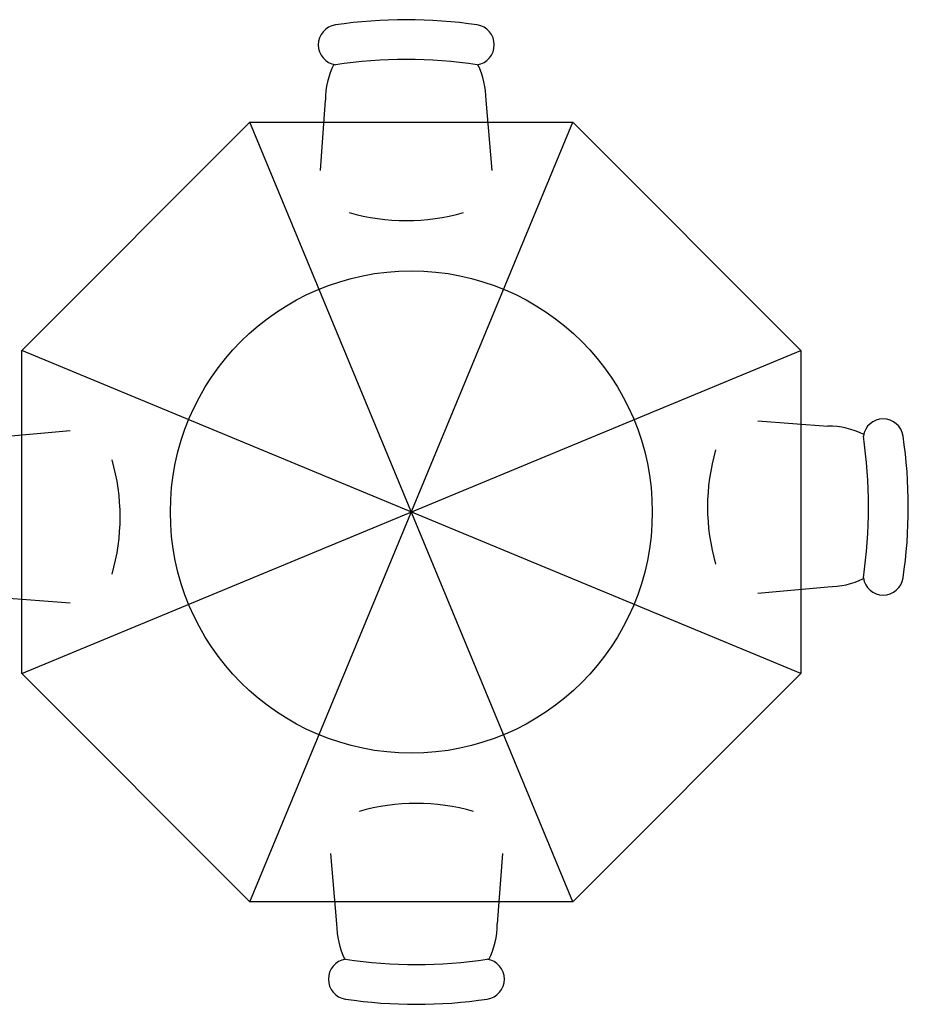
# Model space of a CAD drawing. Units: millimetres. Extents: x -8970.2 to -8930.8, y 21937.2 to 21975.6.
# Drawn here: x -8941.2 to -8936.8, y 21937.2 to 21942.1 of the extents above; entities that cross this region are included whole.
import ezdxf

# ---------------------------------------------------------------- set-up
doc = ezdxf.new("R2010")
doc.units = ezdxf.units.MM
doc.header["$LTSCALE"] = 0.5
doc.layers.add('aStavba-az_objekt', color=7, linetype='Continuous')

msp = doc.modelspace()

# ---------------------------------------------------------------- linework, layer by layer
at = {"layer": 'aStavba-az_objekt'}
for p, q in [((-8939.7246, 21941.3862), (-8939.6992, 21941.7363)), ((-8938.8683, 21941.3862), (-8938.8993, 21941.7363)), ((-8941.2116, 21940.49), (-8940.0751, 21941.6265)), ((-8940.0751, 21941.6265), (-8938.4678, 21941.6265)), ((-8938.4678, 21937.7462), (-8940.0751, 21941.6265)), ((-8940.0751, 21937.7462), (-8938.4678, 21941.6265)), ((-8938.4678, 21941.6265), (-8937.3313, 21940.49)), ((-8941.2116, 21938.8827), (-8941.2116, 21940.49)), ((-8941.2116, 21938.8827), (-8937.3313, 21940.49)), ((-8937.3313, 21938.8827), (-8941.2116, 21940.49)), ((-8937.3313, 21940.49), (-8937.3313, 21938.8827)), ((-8937.5466, 21940.1395), (-8937.1965, 21940.1141)), ((-8940.9713, 21940.0895), (-8941.3214, 21940.0585)), ((-8937.5466, 21939.2832), (-8937.1965, 21939.3142)), ((-8940.9713, 21939.2332), (-8941.3214, 21939.2586)), ((-8940.0751, 21937.7462), (-8941.2116, 21938.8827)), ((-8937.3313, 21938.8827), (-8938.4678, 21937.7462)), ((-8939.6746, 21937.9865), (-8939.6436, 21937.6364)), ((-8938.8183, 21937.9865), (-8938.8437, 21937.6364)), ((-8938.4678, 21937.7462), (-8940.0751, 21937.7462))]:
    msp.add_line(p, q, dxfattribs=at)
msp.add_circle((-8939.2715, 21939.6863), 1.2, dxfattribs=at)
for centre, radius, start, end in [((-8939.6347, 21942.0113), 0.1, 98.4555, 261.5445), ((-8939.2965, 21939.7363), 2.4, 81.5445, 98.4555), ((-8938.9583, 21942.0113), 0.1, 278.4555, 81.5445), ((-8939.2993, 21941.7363), 0.4, 153.618, 180), ((-8939.2965, 21939.5385), 2.4, 81.5445, 98.4555), ((-8939.2993, 21941.7363), 0.4, 0, 26.2122), ((-8939.2965, 21942.1613), 1.025, 253.8913, 286.1087), ((-8936.9215, 21940.0495), 0.1, 8.4555, 171.5445), ((-8937.1965, 21939.7141), 0.4, 63.618, 90), ((-8939.3943, 21939.7113), 2.4, 351.5445, 8.4555), ((-8939.1965, 21939.7113), 2.4, 351.5445, 8.4555), ((-8936.7715, 21939.7113), 1.025, 163.8913, 196.1087), ((-8941.7465, 21939.6613), 1.025, 343.8913, 16.1087), ((-8936.9215, 21939.3731), 0.1, 188.4555, 351.5445), ((-8937.1965, 21939.7141), 0.4, 270, 296.2122), ((-8939.2465, 21937.2113), 1.025, 73.8913, 106.1087), ((-8939.2436, 21937.6364), 0.4, 180, 206.2122), ((-8939.2436, 21937.6364), 0.4, 333.618, 0), ((-8939.5847, 21937.3613), 0.1, 98.4555, 261.5445), ((-8939.2465, 21939.8342), 2.4, 261.5445, 278.4555), ((-8938.9083, 21937.3613), 0.1, 278.4555, 81.5445), ((-8939.2465, 21939.6363), 2.4, 261.5445, 278.4555)]:
    msp.add_arc(centre, radius, start, end, dxfattribs=at)

doc.saveas('drawing.dxf')
